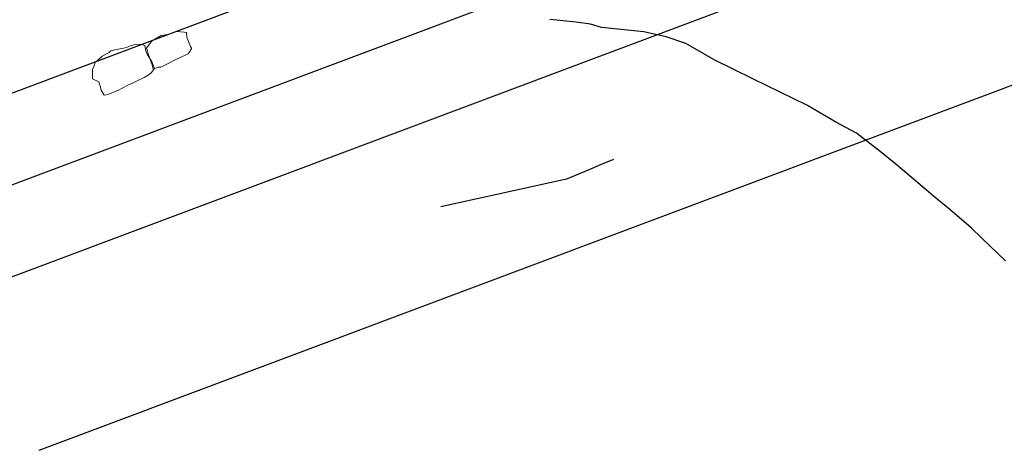
# Model space of a CAD drawing. Units: millimetres. Extents: x 373687 to 377630, y 654971 to 657021.
# Drawn here: x 374674 to 374788, y 655922 to 655972 of the extents above; entities that cross this region are included whole.
import ezdxf

# ---------------------------------------------------------------- set-up
doc = ezdxf.new("R2010")
doc.units = ezdxf.units.MM
doc.linetypes.add('CONTINUOUS-0-7-1-1-1', pattern=[0])
doc.layers.add('1', color=7, linetype='Continuous')
doc.layers.add('EJES', color=1, linetype='Continuous')

msp = doc.modelspace()

# ---------------------------------------------------------------- linework, layer by layer
at = {"color": 152, "elevation": 1800}
msp.add_lwpolyline([(374662.157, 655959.061), (374791.827, 656007.727)], dxfattribs=at)
at = {"color": 254, "elevation": 1800}
for points in [[(374665.67, 655949.699), (374795.341, 655998.365)], [(374665.67, 655949.699), (374795.341, 655998.365)], [(374669.184, 655940.337), (374798.855, 655989.003)], [(374669.184, 655940.337), (374798.855, 655989.003)]]:
    msp.add_lwpolyline(points, dxfattribs=at)
at = {"color": 0, "elevation": 1800}
msp.add_lwpolyline([(374676.211, 655921.612), (374826.211, 655977.908)], dxfattribs=at)
msp.add_lwpolyline([(374676.211, 655921.612), (374826.211, 655977.908)], dxfattribs=at)
at = {"layer": '1', "color": 6}
msp.add_polyline3d([(374788.592, 655943.623, 1826.979), (374785.817, 655946.271, 1826.949), (374784.574, 655947.456, 1826.935), (374782.101, 655949.598, 1826.907), (374780.214, 655951.16, 1826.886), (374779.376, 655951.853, 1826.876), (374775.815, 655954.849, 1826.835), (374773.996, 655956.348, 1826.814), (374771.272, 655958.485, 1826.782), (374768.853, 655959.754, 1826.749), (374765.558, 655961.681, 1826.706), (374759.183, 655964.774, 1826.619), (374754.773, 655966.934, 1826.558), (374753.505, 655967.676, 1826.542), (374751.426, 655968.882, 1826.514), (374749.109, 655969.648, 1826.48), (374746.542, 655970.254, 1826.441), (374741.611, 655970.756, 1826.362), (374740.344, 655971.132, 1826.343), (374738.651, 655971.362, 1826.316), (374735.598, 655971.674, 1826.267)], dxfattribs=at)
at = {"layer": '1', "color": 3, "linetype": 'CONTINUOUS-0-7-1-1-1', "lineweight": 0}
for points in [[(374690.992, 655966.437, 1822.839), (374690.385, 655966.12, 1822.841), (374690.075, 655966.154, 1822.842), (374689.488, 655965.916, 1822.844), (374689.354, 655966.421, 1822.844), (374688.909, 655967.687, 1822.844), (374688.808, 655967.979, 1822.844), (374688.703, 655968.358, 1822.843), (374689.346, 655969.245, 1822.84), (374689.685, 655969.407, 1822.839), (374690.42, 655969.799, 1822.836), (374691.195, 655969.943, 1822.834), (374691.208, 655969.947, 1822.834), (374691.215, 655969.951, 1822.834), (374692.223, 655970.28, 1822.83), (374693.102, 655970.207, 1822.828), (374693.37, 655970.149, 1822.827), (374693.391, 655969.625, 1822.827), (374693.419, 655969.488, 1822.827), (374693.838, 655968.556, 1822.827), (374693.956, 655968.36, 1822.827), (374693.944, 655968.254, 1822.827), (374693.53, 655967.688, 1822.829), (374692.212, 655967.06, 1822.834), (374691.305, 655966.585, 1822.837), (374690.992, 655966.437, 1822.839)], [(374686.389, 655968.407, 1822.851), (374686.747, 655968.594, 1822.849), (374687.337, 655968.751, 1822.847), (374687.615, 655968.727, 1822.846), (374687.981, 655968.819, 1822.845), (374688.498, 655968.661, 1822.844), (374688.613, 655967.988, 1822.844), (374688.788, 655967.648, 1822.844), (374689.204, 655966.956, 1822.843), (374689.292, 655966.875, 1822.843), (374689.564, 655966.159, 1822.843), (374689.629, 655965.998, 1822.843), (374689.265, 655965.477, 1822.845), (374688.896, 655965.199, 1822.847), (374688.431, 655964.95, 1822.848), (374687.624, 655964.555, 1822.851), (374687.151, 655964.33, 1822.853), (374686.547, 655964.036, 1822.855), (374685.941, 655963.751, 1822.857), (374685.366, 655963.439, 1822.86), (374685.202, 655963.372, 1822.86), (374684.983, 655963.28, 1822.861), (374684.275, 655962.989, 1822.863), (374684.017, 655962.911, 1822.864), (374683.765, 655962.891, 1822.865), (374683.453, 655963.457, 1822.865), (374683.361, 655963.794, 1822.865), (374683.155, 655964.443, 1822.865), (374682.432, 655964.77, 1822.867), (374682.42, 655965.308, 1822.867), (374682.412, 655965.868, 1822.866), (374682.61, 655966.272, 1822.865), (374682.739, 655966.697, 1822.864), (374683.529, 655967.391, 1822.861), (374683.534, 655967.394, 1822.861), (374683.537, 655967.395, 1822.861), (374683.543, 655967.397, 1822.861), (374684.375, 655967.831, 1822.858), (374684.55, 655968.02, 1822.857), (374685.026, 655968.159, 1822.855), (374686.048, 655968.326, 1822.852), (374686.389, 655968.407, 1822.851)], [(374686.048, 655968.326, 1822.852), (374686.389, 655968.407, 1822.851), (374686.747, 655968.594, 1822.849), (374687.337, 655968.751, 1822.847), (374687.615, 655968.727, 1822.846), (374687.981, 655968.819, 1822.845), (374688.498, 655968.661, 1822.844), (374688.613, 655967.988, 1822.844), (374688.788, 655967.648, 1822.844), (374689.204, 655966.956, 1822.843), (374689.292, 655966.875, 1822.843), (374689.564, 655966.159, 1822.843), (374689.629, 655965.998, 1822.843), (374689.265, 655965.477, 1822.845), (374688.896, 655965.199, 1822.847), (374688.431, 655964.95, 1822.848), (374687.624, 655964.555, 1822.851)]]:
    msp.add_polyline3d(points, dxfattribs=at)
at = {"layer": 'EJES', "color": 104}
msp.add_polyline3d([(374743.001, 655955.414, 1815.095), (374741.584, 655954.819, 1814.683), (374740.335, 655954.296, 1814.35), (374738.929, 655953.706, 1814.501), (374737.553, 655953.129, 1816.138), (374722.916, 655949.92, 1839.714)], dxfattribs=at)

doc.saveas('drawing.dxf')
